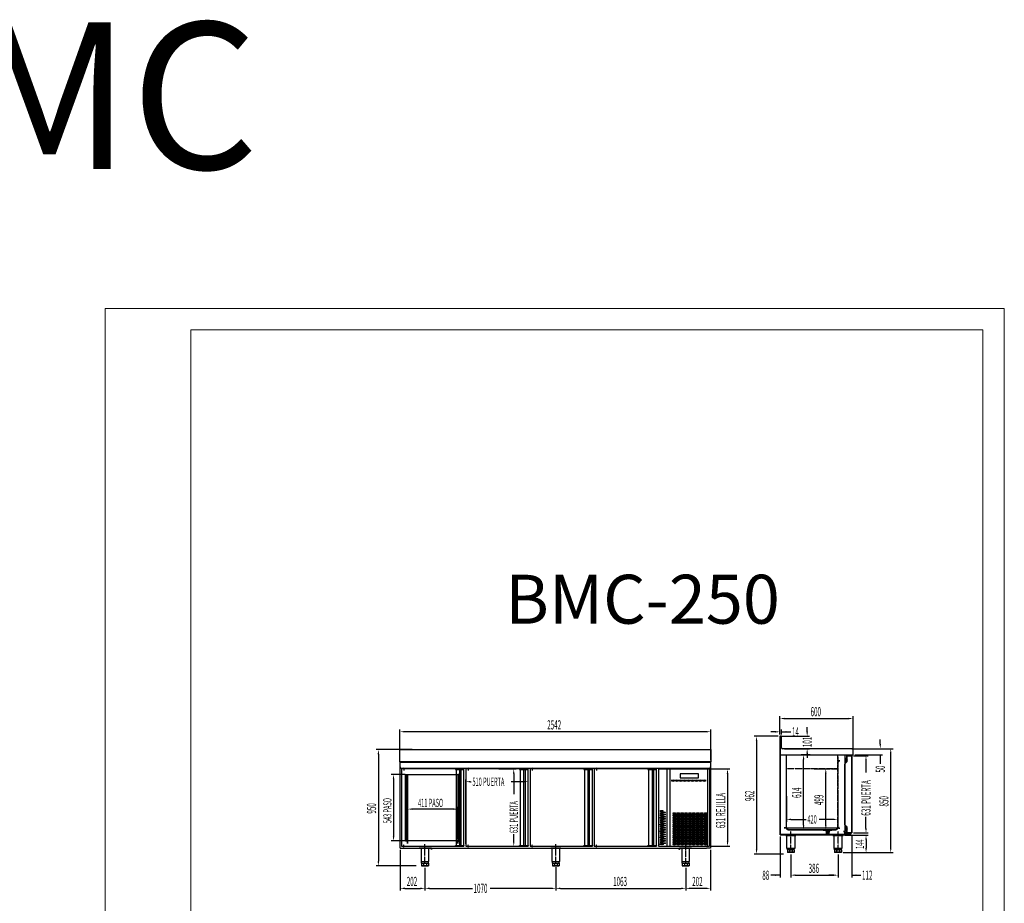
# Model space of a CAD drawing. Units: millimetres. Extents: x 12111 to 45727, y 19313 to 33935.
# Drawn here: x 28919 to 36973, y 26711 to 33935 of the extents above; entities that cross this region are included whole.
import ezdxf
from ezdxf.enums import TextEntityAlignment as Align

# ---------------------------------------------------------------- set-up
doc = ezdxf.new("R2010")
doc.units = ezdxf.units.MM
for name, pattern in [('DASHDOT', [1, 0.5, -0.25, 0, -0.25]), ('TRAZO_Y_PUNTO', [1, 0.5, -0.25, 0, -0.25]), ('TRAZOS', [0.75, 0.5, -0.25]), ('TRAZOS_MD', [1, 0.5, -0.5])]:
    doc.linetypes.add(name, pattern=pattern)
for name, color, linetype in [('2', 240, 'Continuous'), ('7', 7, 'Continuous'), ('ACOTA', 50, 'Continuous'), ('EJES', 11, 'TRAZO_Y_PUNTO'), ('PLEGADO', 3, 'Continuous')]:
    doc.layers.add(name, color=color, linetype=linetype)
for name, color, linetype, lineweight in [('DATOS', 254, 'Continuous', 0), ('FORMATO', 180, 'Continuous', 0), ('LIMITS', 1, 'Continuous', 0)]:
    doc.layers.add(name, color=color, linetype=linetype, lineweight=lineweight)
doc.styles.add('ACO', font='simplex.shx', dxfattribs={"width": 0.5})
doc.styles.add('E1', font='isocp.shx')

# ---------------------------------------------------------------- blocks, each defined once
blk = doc.blocks.new('A$C1A27023E')
for p, q in [((-91, -41), (-242, -41)), ((-242, -41), (-242, -72)), ((-242, -72), (-91, -72)), ((-91, -72), (-91, -41)), ((0, -2), (0, -2)), ((0, -631), (0, -631))]:
    blk.add_line(p, q)
at = {"extrusion": (0, 0, -1)}
for centre, major_axis in [((-299.1, -95.5), (-14.5, 0)), ((-267.1, -95.5), (-14.5, 0)), ((-235.1, -95.5), (-14.5, 0)), ((-203.1, -95.5), (-14.5, 0)), ((-171.1, -95.5), (-14.5, 0)), ((-139.1, -95.5), (-14.5, 0)), ((-107.1, -95.5), (-14.5, 0)), ((-75.1, -95.5), (-14.5, 0)), ((-43.1, -95.5), (-14.5, 0)), ((-391.5, -345.5), (14.5, 0)), ((-391.5, -363.5), (14.5, 0)), ((-391.5, -381.5), (14.5, 0)), ((-391.5, -399.5), (14.5, 0)), ((-288.5, -363.5), (-14.5, 0)), ((-288.5, -381.5), (-14.5, 0)), ((-288.5, -399.5), (-14.5, 0)), ((-256.5, -363.5), (-14.5, 0)), ((-256.5, -381.5), (-14.5, 0)), ((-256.5, -399.5), (-14.5, 0)), ((-224.5, -363.5), (-14.5, 0)), ((-224.5, -381.5), (-14.5, 0)), ((-224.5, -399.5), (-14.5, 0)), ((-192.5, -363.5), (-14.5, 0)), ((-192.5, -381.5), (-14.5, 0)), ((-192.5, -399.5), (-14.5, 0)), ((-160.5, -363.5), (-14.5, 0)), ((-160.5, -381.5), (-14.5, 0)), ((-160.5, -399.5), (-14.5, 0)), ((-128.5, -363.5), (-14.5, 0)), ((-128.5, -381.5), (-14.5, 0)), ((-128.5, -399.5), (-14.5, 0)), ((-96.5, -363.5), (-14.5, 0)), ((-96.5, -381.5), (-14.5, 0)), ((-96.5, -399.5), (-14.5, 0)), ((-64.5, -363.5), (-14.5, 0)), ((-64.5, -381.5), (-14.5, 0)), ((-64.5, -399.5), (-14.5, 0)), ((-32.5, -363.5), (-14.5, 0)), ((-32.5, -381.5), (-14.5, 0)), ((-32.5, -399.5), (-14.5, 0)), ((-391.5, -417.5), (14.5, 0)), ((-391.5, -435.5), (14.5, 0)), ((-391.5, -453.5), (14.5, 0)), ((-391.5, -471.5), (14.5, 0)), ((-288.5, -417.5), (-14.5, 0)), ((-288.5, -435.5), (-14.5, 0)), ((-288.5, -453.5), (-14.5, 0)), ((-288.5, -471.5), (-14.5, 0)), ((-256.5, -417.5), (-14.5, 0)), ((-256.5, -435.5), (-14.5, 0)), ((-256.5, -453.5), (-14.5, 0)), ((-256.5, -471.5), (-14.5, 0)), ((-224.5, -417.5), (-14.5, 0)), ((-224.5, -435.5), (-14.5, 0)), ((-224.5, -453.5), (-14.5, 0)), ((-224.5, -471.5), (-14.5, 0)), ((-192.5, -417.5), (-14.5, 0)), ((-192.5, -435.5), (-14.5, 0)), ((-192.5, -453.5), (-14.5, 0)), ((-192.5, -471.5), (-14.5, 0)), ((-160.5, -417.5), (-14.5, 0)), ((-160.5, -435.5), (-14.5, 0)), ((-160.5, -453.5), (-14.5, 0)), ((-160.5, -471.5), (-14.5, 0)), ((-128.5, -417.5), (-14.5, 0)), ((-128.5, -435.5), (-14.5, 0)), ((-128.5, -453.5), (-14.5, 0)), ((-128.5, -471.5), (-14.5, 0)), ((-96.5, -417.5), (-14.5, 0)), ((-96.5, -435.5), (-14.5, 0)), ((-96.5, -453.5), (-14.5, 0)), ((-96.5, -471.5), (-14.5, 0)), ((-64.5, -417.5), (-14.5, 0)), ((-64.5, -435.5), (-14.5, 0)), ((-64.5, -453.5), (-14.5, 0)), ((-64.5, -471.5), (-14.5, 0)), ((-32.5, -417.5), (-14.5, 0)), ((-32.5, -435.5), (-14.5, 0)), ((-32.5, -453.5), (-14.5, 0)), ((-32.5, -471.5), (-14.5, 0)), ((-391.5, -489.5), (14.5, 0)), ((-391.5, -507.5), (14.5, 0)), ((-391.5, -525.5), (14.5, 0)), ((-391.5, -543.5), (14.5, 0)), ((-391.5, -561.5), (14.5, 0)), ((-288.5, -489.5), (-14.5, 0)), ((-288.5, -507.5), (-14.5, 0)), ((-288.5, -525.5), (-14.5, 0)), ((-288.5, -543.5), (-14.5, 0)), ((-288.5, -561.5), (-14.5, 0)), ((-256.5, -489.5), (-14.5, 0)), ((-256.5, -507.5), (-14.5, 0)), ((-256.5, -525.5), (-14.5, 0)), ((-256.5, -543.5), (-14.5, 0)), ((-256.5, -561.5), (-14.5, 0)), ((-224.5, -489.5), (-14.5, 0)), ((-224.5, -507.5), (-14.5, 0)), ((-224.5, -525.5), (-14.5, 0)), ((-224.5, -543.5), (-14.5, 0)), ((-224.5, -561.5), (-14.5, 0)), ((-192.5, -489.5), (-14.5, 0)), ((-192.5, -507.5), (-14.5, 0)), ((-192.5, -525.5), (-14.5, 0)), ((-192.5, -543.5), (-14.5, 0)), ((-192.5, -561.5), (-14.5, 0)), ((-160.5, -489.5), (-14.5, 0)), ((-160.5, -507.5), (-14.5, 0)), ((-160.5, -525.5), (-14.5, 0)), ((-160.5, -543.5), (-14.5, 0)), ((-160.5, -561.5), (-14.5, 0)), ((-128.5, -489.5), (-14.5, 0)), ((-128.5, -507.5), (-14.5, 0)), ((-128.5, -525.5), (-14.5, 0)), ((-128.5, -543.5), (-14.5, 0)), ((-128.5, -561.5), (-14.5, 0)), ((-96.5, -489.5), (-14.5, 0)), ((-96.5, -507.5), (-14.5, 0)), ((-96.5, -525.5), (-14.5, 0)), ((-96.5, -543.5), (-14.5, 0)), ((-96.5, -561.5), (-14.5, 0)), ((-64.5, -489.5), (-14.5, 0)), ((-64.5, -507.5), (-14.5, 0)), ((-64.5, -525.5), (-14.5, 0)), ((-64.5, -543.5), (-14.5, 0)), ((-64.5, -561.5), (-14.5, 0)), ((-32.5, -489.5), (-14.5, 0)), ((-32.5, -507.5), (-14.5, 0)), ((-32.5, -525.5), (-14.5, 0)), ((-32.5, -543.5), (-14.5, 0)), ((-32.5, -561.5), (-14.5, 0)), ((-391.5, -579.5), (14.5, 0)), ((-391.5, -597.5), (14.5, 0)), ((-288.5, -579.5), (-14.5, 0)), ((-288.5, -597.5), (-14.5, 0)), ((-288.5, -615.5), (-14.5, 0)), ((-256.5, -579.5), (-14.5, 0)), ((-256.5, -597.5), (-14.5, 0)), ((-256.5, -615.5), (-14.5, 0)), ((-224.5, -579.5), (-14.5, 0)), ((-224.5, -597.5), (-14.5, 0)), ((-224.5, -615.5), (-14.5, 0)), ((-192.5, -579.5), (-14.5, 0)), ((-192.5, -597.5), (-14.5, 0)), ((-192.5, -615.5), (-14.5, 0)), ((-160.5, -579.5), (-14.5, 0)), ((-160.5, -597.5), (-14.5, 0)), ((-160.5, -615.5), (-14.5, 0)), ((-128.5, -579.5), (-14.5, 0)), ((-128.5, -597.5), (-14.5, 0)), ((-128.5, -615.5), (-14.5, 0)), ((-96.5, -579.5), (-14.5, 0)), ((-96.5, -597.5), (-14.5, 0)), ((-96.5, -615.5), (-14.5, 0)), ((-64.5, -579.5), (-14.5, 0)), ((-64.5, -597.5), (-14.5, 0)), ((-64.5, -615.5), (-14.5, 0)), ((-32.5, -579.5), (-14.5, 0)), ((-32.5, -597.5), (-14.5, 0)), ((-32.5, -615.5), (-14.5, 0))]:
    blk.add_ellipse(centre, major_axis=major_axis, ratio=0.241379, dxfattribs=at)
for centre, major_axis in [((-391.5, -399.5), (14.5, 0)), ((-375.5, -354.5), (14.5, 0)), ((-375.5, -372.5), (14.5, 0)), ((-375.5, -390.5), (14.5, 0)), ((-272.5, -372.5), (-14.5, 0)), ((-272.5, -390.5), (-14.5, 0)), ((-240.5, -372.5), (-14.5, 0)), ((-240.5, -390.5), (-14.5, 0)), ((-208.5, -372.5), (-14.5, 0)), ((-208.5, -390.5), (-14.5, 0)), ((-176.5, -372.5), (-14.5, 0)), ((-176.5, -390.5), (-14.5, 0)), ((-144.5, -372.5), (-14.5, 0)), ((-144.5, -390.5), (-14.5, 0)), ((-112.5, -372.5), (-14.5, 0)), ((-112.5, -390.5), (-14.5, 0)), ((-80.5, -372.5), (-14.5, 0)), ((-80.5, -390.5), (-14.5, 0)), ((-48.5, -372.5), (-14.5, 0)), ((-48.5, -390.5), (-14.5, 0)), ((-391.5, -453.5), (14.5, 0)), ((-375.5, -408.5), (14.5, 0)), ((-375.5, -426.5), (14.5, 0)), ((-375.5, -444.5), (14.5, 0)), ((-375.5, -462.5), (14.5, 0)), ((-375.5, -480.5), (14.5, 0)), ((-272.5, -408.5), (-14.5, 0)), ((-272.5, -426.5), (-14.5, 0)), ((-272.5, -444.5), (-14.5, 0)), ((-272.5, -462.5), (-14.5, 0)), ((-272.5, -480.5), (-14.5, 0)), ((-240.5, -408.5), (-14.5, 0)), ((-240.5, -426.5), (-14.5, 0)), ((-240.5, -444.5), (-14.5, 0)), ((-240.5, -462.5), (-14.5, 0)), ((-240.5, -480.5), (-14.5, 0)), ((-208.5, -408.5), (-14.5, 0)), ((-208.5, -426.5), (-14.5, 0)), ((-208.5, -444.5), (-14.5, 0)), ((-208.5, -462.5), (-14.5, 0)), ((-208.5, -480.5), (-14.5, 0)), ((-176.5, -408.5), (-14.5, 0)), ((-176.5, -426.5), (-14.5, 0)), ((-176.5, -444.5), (-14.5, 0)), ((-176.5, -462.5), (-14.5, 0)), ((-176.5, -480.5), (-14.5, 0)), ((-144.5, -408.5), (-14.5, 0)), ((-144.5, -426.5), (-14.5, 0)), ((-144.5, -444.5), (-14.5, 0)), ((-144.5, -462.5), (-14.5, 0)), ((-144.5, -480.5), (-14.5, 0)), ((-112.5, -408.5), (-14.5, 0)), ((-112.5, -426.5), (-14.5, 0)), ((-112.5, -444.5), (-14.5, 0)), ((-112.5, -462.5), (-14.5, 0)), ((-112.5, -480.5), (-14.5, 0)), ((-80.5, -408.5), (-14.5, 0)), ((-80.5, -426.5), (-14.5, 0)), ((-80.5, -444.5), (-14.5, 0)), ((-80.5, -462.5), (-14.5, 0)), ((-80.5, -480.5), (-14.5, 0)), ((-48.5, -408.5), (-14.5, 0)), ((-48.5, -426.5), (-14.5, 0)), ((-48.5, -444.5), (-14.5, 0)), ((-48.5, -462.5), (-14.5, 0)), ((-48.5, -480.5), (-14.5, 0)), ((-391.5, -507.5), (14.5, 0)), ((-391.5, -561.5), (14.5, 0)), ((-391.5, -561.5), (14.5, 0)), ((-375.5, -498.5), (14.5, 0)), ((-375.5, -516.5), (14.5, 0)), ((-375.5, -534.5), (14.5, 0)), ((-375.5, -552.5), (14.5, 0)), ((-272.5, -498.5), (-14.5, 0)), ((-272.5, -516.5), (-14.5, 0)), ((-272.5, -534.5), (-14.5, 0)), ((-272.5, -552.5), (-14.5, 0)), ((-240.5, -498.5), (-14.5, 0)), ((-240.5, -516.5), (-14.5, 0)), ((-240.5, -534.5), (-14.5, 0)), ((-240.5, -552.5), (-14.5, 0)), ((-208.5, -498.5), (-14.5, 0)), ((-208.5, -516.5), (-14.5, 0)), ((-208.5, -534.5), (-14.5, 0)), ((-208.5, -552.5), (-14.5, 0)), ((-176.5, -498.5), (-14.5, 0)), ((-176.5, -516.5), (-14.5, 0)), ((-176.5, -534.5), (-14.5, 0)), ((-176.5, -552.5), (-14.5, 0)), ((-144.5, -498.5), (-14.5, 0)), ((-144.5, -516.5), (-14.5, 0)), ((-144.5, -534.5), (-14.5, 0)), ((-144.5, -552.5), (-14.5, 0)), ((-112.5, -498.5), (-14.5, 0)), ((-112.5, -516.5), (-14.5, 0)), ((-112.5, -534.5), (-14.5, 0)), ((-112.5, -552.5), (-14.5, 0)), ((-80.5, -498.5), (-14.5, 0)), ((-80.5, -516.5), (-14.5, 0)), ((-80.5, -534.5), (-14.5, 0)), ((-80.5, -552.5), (-14.5, 0)), ((-48.5, -498.5), (-14.5, 0)), ((-48.5, -516.5), (-14.5, 0)), ((-48.5, -534.5), (-14.5, 0)), ((-48.5, -552.5), (-14.5, 0)), ((-391.5, -615.5), (14.5, 0)), ((-375.5, -570.5), (14.5, 0)), ((-375.5, -588.5), (14.5, 0)), ((-375.5, -606.5), (14.5, 0)), ((-272.5, -570.5), (-14.5, 0)), ((-272.5, -588.5), (-14.5, 0)), ((-272.5, -606.5), (-14.5, 0)), ((-240.5, -570.5), (-14.5, 0)), ((-240.5, -588.5), (-14.5, 0)), ((-240.5, -606.5), (-14.5, 0)), ((-208.5, -570.5), (-14.5, 0)), ((-208.5, -588.5), (-14.5, 0)), ((-208.5, -606.5), (-14.5, 0)), ((-176.5, -570.5), (-14.5, 0)), ((-176.5, -588.5), (-14.5, 0)), ((-176.5, -606.5), (-14.5, 0)), ((-144.5, -570.5), (-14.5, 0)), ((-144.5, -588.5), (-14.5, 0)), ((-144.5, -606.5), (-14.5, 0)), ((-112.5, -570.5), (-14.5, 0)), ((-112.5, -588.5), (-14.5, 0)), ((-112.5, -606.5), (-14.5, 0)), ((-80.5, -570.5), (-14.5, 0)), ((-80.5, -588.5), (-14.5, 0)), ((-80.5, -606.5), (-14.5, 0)), ((-48.5, -570.5), (-14.5, 0)), ((-48.5, -588.5), (-14.5, 0)), ((-48.5, -606.5), (-14.5, 0))]:
    blk.add_ellipse(centre, major_axis=major_axis, ratio=0.241379)
at = {"layer": 'PLEGADO'}
for p, q in [((-418, 0), (-418, -631)), ((-418, 0), (-39.5, 0)), ((-349.5, 0), (-349.5, -631)), ((-324.5, 0), (-324.5, -631)), ((-39.5, 0), (0, 0)), ((-17, 0), (-17, -631)), ((0, 0), (0, -631)), ((-418, -631), (0, -631))]:
    blk.add_line(p, q, dxfattribs=at)

msp = doc.modelspace()

# ---------------------------------------------------------------- hatches: boundary and pattern name
at = {"layer": '7', "linetype": 'Continuous'}
h = msp.add_hatch(color=256, dxfattribs=at)
h.paths.add_polyline_path([(35537.4, 27301.6), (35537.4, 27302.9), (35542.4, 27302.9), (35542.4, 27301.6)])
h.paths.add_polyline_path([(35517.4, 27302.9), (35517.4, 27301.6), (35512.4, 27301.6), (35512.4, 27302.9)])

# ---------------------------------------------------------------- linework, layer by layer
for p, q in [((35151.4, 28076.4), (35137.4, 28076.4)), ((35137.4, 28076.4), (35137.4, 28009.4)), ((35150.4, 28075.4), (35138.4, 28075.4)), ((35138.4, 28075.4), (35138.4, 27926.4)), ((35150.4, 27982.4), (35150.4, 28075.4)), ((35151.4, 27982.4), (35151.4, 28076.4)), ((32029, 27867.4), (32029, 27967.4)), ((32029, 27967.4), (34571, 27967.4)), ((34571, 27967.4), (34571, 27867.4)), ((35137.4, 28009.4), (35137.4, 27925.4)), ((35138.4, 27961.4), (35138.4, 27271.4)), ((35728.4, 27975.4), (35158.4, 27975.4)), ((35728.4, 27974.4), (35158.4, 27974.4)), ((35735.4, 27926.4), (35735.4, 27967.4)), ((35736.4, 27925.4), (35736.4, 27967.4)), ((34571, 27867.4), (32029, 27867.4)), ((32029, 27867.4), (32029, 27817.4)), ((34571, 27817.4), (34571, 27867.4)), ((35137.4, 27925.4), (35720.4, 27925.4)), ((35670.4, 27271.4), (35670.4, 27925.4)), ((35671.3, 27895.8), (35671.3, 27884.4)), ((35675.9, 27895.8), (35671.3, 27895.8)), ((35671.3, 27884.4), (35671.9, 27884.4)), ((35671.9, 27884.4), (35671.5, 27880.5)), ((35671.7, 27895.2), (35671.7, 27885)), ((35675.3, 27895.2), (35671.7, 27895.2)), ((35671.7, 27885), (35675.3, 27885)), ((35672.4, 27884.4), (35672, 27880.5)), ((35672.4, 27884.4), (35675.9, 27884.4)), ((35675.3, 27895.2), (35675.3, 27885)), ((35675.9, 27895.8), (35675.9, 27892.5)), ((35676.3, 27891.9), (35675.9, 27891.9)), ((35675.9, 27891.9), (35675.9, 27884.4)), ((35677.3, 27892.9), (35677.3, 27893.2)), ((35681.2, 27882.1), (35678.3, 27878)), ((35681.5, 27881.7), (35678.7, 27877.7)), ((35681.3, 27893.2), (35681.3, 27892.9)), ((35682.7, 27882.4), (35681.8, 27882.4)), ((35682.7, 27881.9), (35681.9, 27881.9)), ((35682.7, 27891.9), (35682.3, 27891.9)), ((35682.7, 27892.5), (35682.7, 27896.4)), ((35683.3, 27896.4), (35682.7, 27896.4)), ((35682.7, 27882.4), (35682.7, 27891.9)), ((35682.7, 27871.4), (35682.7, 27881.9)), ((35683.3, 27886.3), (35683.3, 27896.4)), ((35683.3, 27886.3), (35686.3, 27886.3)), ((35683.3, 27885.5), (35687.1, 27885.5)), ((35683.3, 27883.5), (35683.3, 27885.5)), ((35683.3, 27883.5), (35687.1, 27883.5)), ((35683.3, 27871.4), (35683.3, 27882.8)), ((35683.3, 27882.8), (35686.3, 27882.8)), ((35685.2, 27879.8), (35684.7, 27879.8)), ((35684.7, 27879.8), (35684.7, 27867)), ((35724.8, 27917.4), (35684.8, 27917.4)), ((35684.8, 27917.4), (35684.8, 27891.3)), ((35684.8, 27891.3), (35685.4, 27891.3)), ((35685.2, 27866.8), (35685.2, 27879.8)), ((35685.4, 27916.8), (35724.2, 27916.8)), ((35685.4, 27891.3), (35685.4, 27916.8)), ((35685.6, 27868.4), (35685.6, 27869)), ((35686.3, 27887.3), (35686.3, 27886.3)), ((35686.3, 27887.3), (35688.8, 27884.5)), ((35686.3, 27881.8), (35688.8, 27884.5)), ((35686.3, 27882.8), (35686.3, 27881.8)), ((35687.1, 27885.5), (35688, 27884.5)), ((35687.1, 27883.5), (35688, 27884.5)), ((35720.4, 27925.4), (35720.4, 27926.4)), ((35720.4, 27926.4), (35735.4, 27926.4)), ((35720.4, 27925.4), (35736.4, 27925.4)), ((35724.2, 27916.8), (35724.2, 27287)), ((35724.8, 27286.4), (35724.8, 27917.4)), ((32029, 27817.4), (32032, 27817.4)), ((32029, 27817.4), (34571, 27817.4)), ((32030, 27818.4), (32030, 27866.4)), ((32030, 27866.4), (34570, 27866.4)), ((32031, 27818.4), (32030, 27818.4)), ((32032, 27825.9), (32031, 27825.9)), ((32031, 27825.9), (32031, 27818.4)), ((32032, 27817.4), (32032, 27825.9)), ((32032, 27163.4), (32032, 27817.4)), ((32043, 27809.4), (32043, 27178.4)), ((32553, 27809.4), (32043, 27809.4)), ((32043, 27809.4), (32043, 27178.4)), ((32553, 27809.4), (32043, 27809.4)), ((32553, 27809.4), (32483, 27809.4)), ((32483, 27809.4), (32483, 27804.4)), ((32553, 27809.4), (32483, 27809.4)), ((32483, 27809.4), (32483, 27804.4)), ((32483, 27804.4), (32553, 27804.4)), ((32483, 27804.4), (32553, 27804.4)), ((32488.5, 27809.4), (32488.5, 27178.4)), ((32488.5, 27809.4), (32488.5, 27178.4)), ((32516, 27809.4), (32516, 27178.4)), ((32516, 27809.4), (32516, 27178.4)), ((32528, 27809.4), (32528, 27178.4)), ((32528, 27809.4), (32528, 27178.4)), ((32553, 27178.4), (32553, 27809.4)), ((32553, 27804.4), (32553, 27809.4)), ((32553, 27178.4), (32553, 27809.4)), ((32553, 27804.4), (32553, 27809.4)), ((32568, 27809.4), (32568, 27178.4)), ((33078, 27809.4), (32568, 27809.4)), ((32568, 27809.4), (32568, 27178.4)), ((33078, 27809.4), (32568, 27809.4)), ((33078, 27809.4), (33008, 27809.4)), ((33008, 27809.4), (33008, 27804.4)), ((33078, 27809.4), (33008, 27809.4)), ((33008, 27809.4), (33008, 27804.4)), ((33008, 27804.4), (33078, 27804.4)), ((33008, 27804.4), (33078, 27804.4)), ((33013.5, 27809.4), (33013.5, 27178.4)), ((33013.5, 27809.4), (33013.5, 27178.4)), ((33041, 27809.4), (33041, 27178.4)), ((33041, 27809.4), (33041, 27178.4)), ((33053, 27809.4), (33053, 27178.4)), ((33053, 27809.4), (33053, 27178.4)), ((33078, 27178.4), (33078, 27809.4)), ((33078, 27804.4), (33078, 27809.4)), ((33078, 27178.4), (33078, 27809.4)), ((33078, 27804.4), (33078, 27809.4)), ((33093, 27809.4), (33093, 27178.4)), ((33603, 27809.4), (33093, 27809.4)), ((33603, 27809.4), (33533, 27809.4)), ((33533, 27809.4), (33533, 27804.4)), ((33533, 27804.4), (33603, 27804.4)), ((33538.5, 27809.4), (33538.5, 27178.4)), ((33566, 27809.4), (33566, 27178.4)), ((33578, 27809.4), (33578, 27178.4)), ((33603, 27178.4), (33603, 27809.4)), ((33603, 27804.4), (33603, 27809.4)), ((33618, 27809.4), (33618, 27178.4)), ((34128, 27809.4), (33618, 27809.4)), ((34128, 27809.4), (34058, 27809.4)), ((34058, 27809.4), (34058, 27804.4)), ((34058, 27804.4), (34128, 27804.4)), ((34063.5, 27809.4), (34063.5, 27178.4)), ((34091, 27809.4), (34091, 27178.4)), ((34103, 27809.4), (34103, 27178.4)), ((34128, 27178.4), (34128, 27809.4)), ((34128, 27804.4), (34128, 27809.4)), ((34568, 27825.9), (34568, 27817.4)), ((34569, 27825.9), (34568, 27825.9)), ((34568, 27817.4), (34571, 27817.4)), ((34569, 27818.4), (34569, 27825.9)), ((34570, 27818.4), (34569, 27818.4)), ((34569, 27817.4), (34569, 27163.4)), ((34570, 27866.4), (34570, 27818.4)), ((35667.7, 27849.6), (35667.7, 27353.9)), ((35668.2, 27353.9), (35668.2, 27849.6)), ((35684.7, 27867), (35672.2, 27858.2)), ((35672.5, 27857.8), (35685.2, 27866.8)), ((32075, 27763.4), (32092, 27763.4)), ((32075, 27218.4), (32075, 27763.4)), ((32092, 27763.4), (32092, 27199.4)), ((32520, 27763.4), (32503, 27763.4)), ((32503, 27763.4), (32503, 27199.4)), ((32520, 27218.4), (32520, 27763.4)), ((35671.3, 27308), (35671.3, 27319.4)), ((35671.3, 27319.4), (35671.9, 27319.4)), ((35675.9, 27308), (35671.3, 27308)), ((35671.9, 27319.4), (35671.5, 27323.2)), ((35671.7, 27308.6), (35671.7, 27318.8)), ((35671.7, 27318.8), (35675.3, 27318.8)), ((35675.3, 27308.6), (35671.7, 27308.6)), ((35672.4, 27319.4), (35672, 27323.3)), ((35672.2, 27345.4), (35684.7, 27336.5)), ((35672.4, 27319.4), (35675.9, 27319.4)), ((35685.2, 27336.8), (35672.5, 27345.8)), ((35675.3, 27308.6), (35675.3, 27318.8)), ((35675.9, 27311.9), (35675.9, 27319.4)), ((35676.3, 27311.9), (35675.9, 27311.9)), ((35675.9, 27308), (35675.9, 27311.2)), ((35677.3, 27310.9), (35677.3, 27310.6)), ((35681.2, 27321.7), (35678.3, 27325.7)), ((35681.5, 27322.1), (35678.7, 27326)), ((35681.3, 27310.6), (35681.3, 27310.9)), ((35682.7, 27321.4), (35681.8, 27321.4)), ((35682.7, 27321.9), (35681.9, 27321.9)), ((35682.7, 27311.9), (35682.3, 27311.9)), ((35682.7, 27332.4), (35682.7, 27321.9)), ((35682.7, 27321.4), (35682.7, 27311.9)), ((35682.7, 27311.2), (35682.7, 27307.4)), ((35683.3, 27307.4), (35682.7, 27307.4)), ((35683.3, 27332.4), (35683.3, 27321)), ((35683.3, 27321), (35686.3, 27321)), ((35683.3, 27320.2), (35687.1, 27320.2)), ((35683.3, 27320.2), (35683.3, 27318.2)), ((35683.3, 27318.2), (35687.1, 27318.2)), ((35683.3, 27317.5), (35683.3, 27307.4)), ((35683.3, 27317.5), (35686.3, 27317.5)), ((35684.7, 27336.5), (35684.7, 27323.8)), ((35684.7, 27323.8), (35685.2, 27323.8)), ((35685.4, 27312.5), (35684.8, 27312.5)), ((35684.8, 27312.5), (35684.8, 27286.4)), ((35685.2, 27323.8), (35685.2, 27336.8)), ((35685.4, 27287), (35685.4, 27312.5)), ((35685.6, 27335.4), (35685.6, 27334.8)), ((35686.3, 27322), (35688.8, 27319.2)), ((35686.3, 27321), (35686.3, 27322)), ((35686.3, 27316.5), (35688.8, 27319.2)), ((35686.3, 27316.5), (35686.3, 27317.5)), ((35687.1, 27320.2), (35688, 27319.2)), ((35687.1, 27318.2), (35688, 27319.2)), ((35138.4, 27271.4), (35670.4, 27271.4)), ((35185.4, 27269.4), (35267.4, 27269.4)), ((35185.4, 27266.9), (35185.4, 27269.4)), ((35185.4, 27266.9), (35267.4, 27266.9)), ((35191.4, 27266.9), (35191.4, 27269.4)), ((35194.7, 27160.4), (35194.7, 27266.9)), ((35196.4, 27266.9), (35196.4, 27269.4)), ((35256.4, 27266.9), (35256.4, 27269.4)), ((35258.2, 27266.9), (35258.2, 27160.4)), ((35261.4, 27266.9), (35261.4, 27269.4)), ((35267.4, 27266.9), (35267.4, 27269.4)), ((35571.4, 27269.4), (35653.4, 27269.4)), ((35571.4, 27266.9), (35571.4, 27269.4)), ((35571.4, 27266.9), (35653.4, 27266.9)), ((35577.4, 27266.9), (35577.4, 27269.4)), ((35580.7, 27160.4), (35580.7, 27266.9)), ((35582.4, 27266.9), (35582.4, 27269.4)), ((35624.4, 27271.4), (35624.4, 27272.4)), ((35624.4, 27272.4), (35669.4, 27272.4)), ((35670.4, 27271.4), (35624.4, 27271.4)), ((35642.4, 27266.9), (35642.4, 27269.4)), ((35644.2, 27266.9), (35644.2, 27160.4)), ((35647.4, 27266.9), (35647.4, 27269.4)), ((35653.4, 27266.9), (35653.4, 27269.4)), ((35658.4, 27298.4), (35670.4, 27298.4)), ((35658.4, 27297.4), (35658.4, 27298.4)), ((35669.4, 27297.4), (35658.4, 27297.4)), ((35669.4, 27272.4), (35669.4, 27297.4)), ((35670.4, 27298.4), (35670.4, 27271.4)), ((35676.4, 27290.4), (35670.4, 27290.4)), ((35670.4, 27290.4), (35670.4, 27273.4)), ((35670.4, 27286.9), (35673.4, 27286.9)), ((35670.4, 27281.9), (35673.4, 27281.9)), ((35670.4, 27273.4), (35718.4, 27273.4)), ((35673.4, 27286.9), (35676.4, 27289.4)), ((35673.4, 27281.9), (35676.4, 27279.4)), ((35676.4, 27278.4), (35676.4, 27290.4)), ((35718.4, 27278.4), (35676.4, 27278.4)), ((35684.8, 27286.4), (35724.8, 27286.4)), ((35724.2, 27287), (35685.4, 27287)), ((35700.4, 27278.4), (35700.4, 27282.4)), ((35700.4, 27282.4), (35706.4, 27282.4)), ((35706.4, 27278.4), (35700.4, 27278.4)), ((35706.4, 27282.4), (35706.4, 27278.4)), ((35718.4, 27273.4), (35718.4, 27278.4)), ((32032, 27163.4), (34103, 27163.4)), ((32043, 27178.4), (32553, 27178.4)), ((32043, 27178.4), (32553, 27178.4)), ((32091, 27218.4), (32075, 27218.4)), ((32091, 27199.4), (32091, 27218.4)), ((32092, 27199.4), (32091, 27199.4)), ((32288, 27163.4), (32186, 27163.4)), ((32186, 27163.4), (32186, 27161.4)), ((32186, 27161.4), (32286, 27161.4)), ((32275, 27161.4), (32193, 27161.4)), ((32193, 27158.9), (32193, 27161.4)), ((32275, 27158.9), (32193, 27158.9)), ((32199, 27158.9), (32199, 27161.4)), ((32202.2, 27158.9), (32202.2, 27052.4)), ((32204, 27158.9), (32204, 27161.4)), ((32264, 27158.9), (32264, 27161.4)), ((32265.7, 27052.4), (32265.7, 27158.9)), ((32269, 27158.9), (32269, 27161.4)), ((32275, 27158.9), (32275, 27161.4)), ((32286, 27161.4), (32286, 27151.4)), ((32286, 27151.4), (32288, 27151.4)), ((32288, 27151.4), (32288, 27163.4)), ((32483, 27178.4), (32483, 27183.4)), ((32483, 27183.4), (32553, 27183.4)), ((32483, 27178.4), (32483, 27183.4)), ((32483, 27183.4), (32553, 27183.4)), ((32553, 27178.4), (32483, 27178.4)), ((32553, 27178.4), (32483, 27178.4)), ((32503, 27199.4), (32504, 27199.4)), ((32504, 27199.4), (32504, 27218.4)), ((32504, 27218.4), (32520, 27218.4)), ((32553, 27183.4), (32553, 27178.4)), ((32553, 27183.4), (32553, 27178.4)), ((32568, 27178.4), (33078, 27178.4)), ((32568, 27178.4), (33078, 27178.4)), ((33008, 27178.4), (33008, 27183.4)), ((33008, 27183.4), (33078, 27183.4)), ((33008, 27178.4), (33008, 27183.4)), ((33008, 27183.4), (33078, 27183.4)), ((33078, 27178.4), (33008, 27178.4)), ((33078, 27178.4), (33008, 27178.4)), ((33078, 27183.4), (33078, 27178.4)), ((33078, 27183.4), (33078, 27178.4)), ((33093, 27178.4), (33603, 27178.4)), ((33345, 27161.4), (33263, 27161.4)), ((33263, 27158.9), (33263, 27161.4)), ((33345, 27158.9), (33263, 27158.9)), ((33269, 27158.9), (33269, 27161.4)), ((33272.2, 27158.9), (33272.2, 27052.4)), ((33274, 27158.9), (33274, 27161.4)), ((33334, 27158.9), (33334, 27161.4)), ((33335.7, 27052.4), (33335.7, 27158.9)), ((33339, 27158.9), (33339, 27161.4)), ((33345, 27158.9), (33345, 27161.4)), ((33533, 27178.4), (33533, 27183.4)), ((33533, 27183.4), (33603, 27183.4)), ((33603, 27178.4), (33533, 27178.4)), ((33603, 27183.4), (33603, 27178.4)), ((33618, 27178.4), (34128, 27178.4)), ((34058, 27178.4), (34058, 27183.4)), ((34058, 27183.4), (34128, 27183.4)), ((34128, 27178.4), (34058, 27178.4)), ((34103, 27163.4), (34538, 27163.4)), ((34128, 27183.4), (34128, 27178.4)), ((34313, 27151.4), (34313, 27163.4)), ((34313, 27163.4), (34415, 27163.4)), ((34315, 27151.4), (34313, 27151.4)), ((34415, 27161.4), (34315, 27161.4)), ((34315, 27161.4), (34315, 27151.4)), ((34408, 27161.5), (34326, 27161.5)), ((34326, 27159), (34326, 27161.5)), ((34408, 27159), (34326, 27159)), ((34332, 27159), (34332, 27161.5)), ((34335.2, 27159), (34335.2, 27052.5)), ((34337, 27159), (34337, 27161.5)), ((34397, 27159), (34397, 27161.5)), ((34398.7, 27052.5), (34398.7, 27159)), ((34402, 27159), (34402, 27161.5)), ((34408, 27159), (34408, 27161.5)), ((34415, 27163.4), (34415, 27161.4)), ((34569, 27163.4), (34538, 27163.4)), ((35258.2, 27160.4), (35194.7, 27160.4)), ((35198.4, 27148.4), (35198.4, 27160.4)), ((35254.4, 27148.4), (35198.4, 27148.4)), ((35198.4, 27148.4), (35198.4, 27125.4)), ((35214.8, 27148.4), (35214.8, 27125.4)), ((35238, 27148.4), (35238, 27125.4)), ((35254.4, 27148.4), (35254.4, 27160.4)), ((35254.4, 27148.4), (35254.4, 27125.4)), ((35644.2, 27160.4), (35580.7, 27160.4)), ((35584.4, 27148.4), (35584.4, 27160.4)), ((35640.4, 27148.4), (35584.4, 27148.4)), ((35584.4, 27148.4), (35584.4, 27125.4)), ((35600.8, 27148.4), (35600.8, 27125.4)), ((35624, 27148.4), (35624, 27125.4)), ((35640.4, 27148.4), (35640.4, 27160.4)), ((35640.4, 27148.4), (35640.4, 27125.4)), ((35254.4, 27128.4), (35198.4, 27128.4)), ((35254.4, 27125.4), (35198.4, 27125.4)), ((35640.4, 27128.4), (35584.4, 27128.4)), ((35640.4, 27125.4), (35584.4, 27125.4)), ((32202.2, 27052.4), (32265.7, 27052.4)), ((32206, 27040.4), (32206, 27052.4)), ((32206, 27040.4), (32262, 27040.4)), ((32206, 27040.4), (32206, 27017.4)), ((32206, 27020.4), (32262, 27020.4)), ((32206, 27017.4), (32262, 27017.4)), ((32222.4, 27040.4), (32222.4, 27017.4)), ((32245.6, 27040.4), (32245.6, 27017.4)), ((32262, 27040.4), (32262, 27052.4)), ((32262, 27040.4), (32262, 27017.4)), ((33272.2, 27052.4), (33335.7, 27052.4)), ((33276, 27040.4), (33276, 27052.4)), ((33276, 27040.4), (33332, 27040.4)), ((33276, 27040.4), (33276, 27017.4)), ((33276, 27020.4), (33332, 27020.4)), ((33276, 27017.4), (33332, 27017.4)), ((33292.4, 27040.4), (33292.4, 27017.4)), ((33315.6, 27040.4), (33315.6, 27017.4)), ((33332, 27040.4), (33332, 27052.4)), ((33332, 27040.4), (33332, 27017.4)), ((34335.2, 27052.5), (34398.7, 27052.5)), ((34339, 27040.5), (34339, 27052.5)), ((34339, 27040.5), (34395, 27040.5)), ((34339, 27040.5), (34339, 27017.5)), ((34339, 27020.5), (34395, 27020.5)), ((34339, 27017.5), (34395, 27017.5)), ((34355.4, 27040.5), (34355.4, 27017.5)), ((34378.6, 27040.5), (34378.6, 27017.5)), ((34395, 27040.5), (34395, 27052.5)), ((34395, 27040.5), (34395, 27017.5))]:
    msp.add_line(p, q)
at = {"color": 0}
for p, q in [((35138.4, 27271.4), (35138.4, 27925.4)), ((35139.4, 27925.4), (35139.4, 27272.4)), ((35169.4, 27271.4), (35138.4, 27271.4)), ((35139.4, 27272.4), (35169.4, 27272.4)), ((35663.4, 27274.4), (35143.4, 27274.4)), ((35143.4, 27274.4), (35143.4, 27272.4)), ((35143.4, 27272.4), (35663.4, 27272.4)), ((35169.4, 27272.4), (35169.4, 27271.4)), ((35663.4, 27272.4), (35663.4, 27274.4))]:
    msp.add_line(p, q, dxfattribs=at)
at = {"linetype": 'DASHDOT'}
for p, q in [((35189.4, 27925.4), (35189.4, 27329.4)), ((35189.9, 27328.9), (35189.9, 27925.4)), ((35609.9, 27872.9), (35609.9, 27925.4)), ((35620.9, 27872.9), (35609.9, 27872.9)), ((35609.9, 27872.9), (35609.9, 27328.9)), ((35621.9, 27872.9), (35609.9, 27872.9)), ((35610.4, 27925.4), (35610.4, 27873.4)), ((35610.4, 27873.4), (35621.4, 27873.4)), ((35610.9, 27329.9), (35610.9, 27871.9)), ((35610.9, 27871.9), (35620.9, 27871.9)), ((35620.9, 27871.9), (35620.9, 27872.9)), ((35621.4, 27873.4), (35621.4, 27882.4)), ((35621.4, 27882.4), (35621.9, 27882.4)), ((35621.9, 27882.4), (35621.9, 27872.9)), ((35609.9, 27810.9), (35189.9, 27810.9)), ((35478.7, 27810.9), (35609.9, 27810.9)), ((35189.4, 27329.4), (35171.9, 27329.4)), ((35171.9, 27329.4), (35171.9, 27328.9)), ((35171.9, 27328.9), (35189.9, 27328.9)), ((35609.9, 27328.9), (35620.9, 27328.9)), ((35620.9, 27329.9), (35610.9, 27329.9)), ((35620.9, 27328.9), (35620.9, 27329.9))]:
    msp.add_line(p, q, dxfattribs=at)
at = {"color": 7, "linetype": 'Continuous', "lineweight": 15}
msp.add_line((33771.5, 27867), (33771.5, 27866.4), dxfattribs=at)
at = {"linetype": 'TRAZOS'}
for p, q in [((32086.5, 27764.4), (32508.5, 27764.4)), ((32086.5, 27221.4), (32086.5, 27764.4)), ((32508.5, 27764.4), (32508.5, 27221.4)), ((32508.5, 27221.4), (32086.5, 27221.4))]:
    msp.add_line(p, q, dxfattribs=at)
for centre, radius, start, end in [((35158.4, 27982.4), 8, 180, 270), ((35158.4, 27982.4), 7, 180, 270), ((35728.4, 27967.4), 8, 0, 90), ((35728.4, 27967.4), 7, 0, 90), ((35675.5, 27880.1), 4, 173.40682, 324.29074), ((35675.5, 27880.1), 3.5, 173.40682, 324.29074), ((35676.1, 27893.1), 0.6, 250.3704, 1.79078), ((35676.3, 27892.9), 1, 270, 0), ((35679.3, 27893.2), 2.6, 358.20922, 181.79078), ((35679.3, 27893.2), 2, 0, 180), ((35681.8, 27881.7), 0.7, 90, 144.29074), ((35682.3, 27892.9), 1, 180, 270), ((35681.9, 27881.4), 0.5, 90, 144.29074), ((35682.5, 27893.1), 0.6, 178.20922, 289.6296), ((35685.7, 27871.4), 3, 180, 268.08979), ((35685.7, 27871.4), 2.4, 180, 267.61198), ((35678.2, 27849.6), 10.5, 125.20785, 180), ((35678.2, 27849.6), 10, 125.20785, 180), ((35678.2, 27353.9), 10.5, 180, 234.79215), ((35678.2, 27353.9), 10, 180, 234.79215), ((35675.5, 27323.7), 4, 35.70926, 186.59318), ((35675.5, 27323.7), 3.5, 35.70926, 186.59318), ((35676.1, 27310.7), 0.6, 358.20922, 109.6296), ((35676.3, 27310.9), 1, 0, 90), ((35679.3, 27310.6), 2.6, 178.20922, 1.79078), ((35679.3, 27310.6), 2, 180, 0), ((35681.8, 27322.1), 0.7, 215.70926, 270), ((35682.3, 27310.9), 1, 90, 180), ((35681.9, 27322.4), 0.5, 215.70926, 270), ((35682.5, 27310.7), 0.6, 70.3704, 181.79078), ((35685.7, 27332.4), 3, 91.91021, 180), ((35685.7, 27332.4), 2.4, 92.38802, 180)]:
    msp.add_arc(centre, radius, start, end)
at = {"layer": '2', "color": 3}
for p, q in [((35486.4, 27311.9), (35492.4, 27308.9)), ((35492.4, 27308.9), (35506.4, 27308.9)), ((35506.4, 27308.9), (35512.4, 27302.9)), ((35542.4, 27302.9), (35548.4, 27308.9)), ((35548.4, 27308.9), (35562.4, 27308.9)), ((35562.4, 27308.9), (35568.4, 27311.9)), ((35512.4, 27302.9), (35542.4, 27302.9))]:
    msp.add_line(p, q, dxfattribs=at)
at = {"layer": '7'}
for p, q in [((35512.4, 27302.9), (35512.4, 27301.6)), ((35517.4, 27302.9), (35512.4, 27302.9)), ((35542.4, 27301.6), (35512.4, 27301.6)), ((35512.4, 27300.1), (35512.4, 27301.6)), ((35517.4, 27301.6), (35512.4, 27301.6)), ((35542.4, 27300.1), (35512.4, 27300.1)), ((35515.4, 27300.1), (35515.4, 27293.6)), ((35539.4, 27293.6), (35515.4, 27293.6)), ((35517.9, 27302.6), (35516.3, 27301.6)), ((35516.3, 27301.6), (35517.9, 27300.5)), ((35517.9, 27298.3), (35516.3, 27297.3)), ((35516.3, 27297.3), (35517.9, 27296.2)), ((35517.9, 27294), (35516.3, 27293)), ((35516.3, 27293), (35517.9, 27291.9)), ((35517.9, 27289.7), (35516.3, 27288.7)), ((35516.3, 27288.7), (35517.9, 27287.6)), ((35517.9, 27285.4), (35516.3, 27284.5)), ((35516.3, 27284.5), (35517.9, 27283.3)), ((35517.9, 27281.1), (35516.3, 27280.2)), ((35516.3, 27280.2), (35517.9, 27279)), ((35517.9, 27276.9), (35516.3, 27275.9)), ((35516.3, 27275.9), (35517.9, 27274.7)), ((35517.4, 27302.9), (35517.4, 27301.6)), ((35517.4, 27302.9), (35537.4, 27302.9)), ((35537.4, 27301.6), (35517.4, 27301.6)), ((35517.9, 27302.6), (35517.9, 27302.9)), ((35522.5, 27302.9), (35517.9, 27302.6)), ((35536.9, 27301.5), (35517.9, 27300.5)), ((35517.9, 27298.3), (35517.9, 27300.5)), ((35536.9, 27299.4), (35517.9, 27298.3)), ((35536.9, 27297.2), (35517.9, 27296.2)), ((35517.9, 27294), (35517.9, 27296.2)), ((35536.9, 27295.1), (35517.9, 27294)), ((35536.9, 27293), (35517.9, 27291.9)), ((35517.9, 27289.7), (35517.9, 27291.9)), ((35536.9, 27290.8), (35517.9, 27289.7)), ((35536.9, 27288.7), (35517.9, 27287.6)), ((35517.9, 27285.4), (35517.9, 27287.6)), ((35536.9, 27286.5), (35517.9, 27285.4)), ((35536.9, 27284.4), (35517.9, 27283.3)), ((35517.9, 27281.1), (35517.9, 27283.3)), ((35536.9, 27282.2), (35517.9, 27281.1)), ((35536.9, 27280.1), (35517.9, 27279)), ((35517.9, 27276.9), (35517.9, 27279)), ((35536.9, 27277.9), (35517.9, 27276.9)), ((35536.9, 27275.8), (35517.9, 27274.7)), ((35517.9, 27273.4), (35517.9, 27274.7)), ((35536.9, 27273.4), (35517.9, 27273.4)), ((35519.4, 27273.4), (35519.4, 27268.4)), ((35535.5, 27268.4), (35519.4, 27268.4)), ((35521.4, 27300.1), (35521.4, 27293.6)), ((35533.4, 27300.1), (35533.4, 27293.6)), ((35535.5, 27273.4), (35535.5, 27268.4)), ((35538.5, 27302.7), (35536.9, 27301.5)), ((35536.9, 27299.4), (35536.9, 27301.5)), ((35536.9, 27299.4), (35538.5, 27298.4)), ((35538.5, 27298.4), (35536.9, 27297.2)), ((35536.9, 27295.1), (35536.9, 27297.2)), ((35536.9, 27295.1), (35538.5, 27294.1)), ((35538.5, 27294.1), (35536.9, 27293)), ((35536.9, 27290.8), (35536.9, 27293)), ((35536.9, 27290.8), (35538.5, 27289.8)), ((35538.5, 27289.8), (35536.9, 27288.7)), ((35536.9, 27286.5), (35536.9, 27288.7)), ((35536.9, 27286.5), (35538.5, 27285.5)), ((35538.5, 27285.5), (35536.9, 27284.4)), ((35536.9, 27282.2), (35536.9, 27284.4)), ((35536.9, 27282.2), (35538.5, 27281.2)), ((35538.5, 27281.2), (35536.9, 27280.1)), ((35536.9, 27277.9), (35536.9, 27280.1)), ((35536.9, 27277.9), (35538.5, 27276.9)), ((35538.5, 27276.9), (35536.9, 27275.8)), ((35536.9, 27273.4), (35536.9, 27275.8)), ((35537.4, 27302.9), (35537.4, 27301.6)), ((35542.4, 27302.9), (35537.4, 27302.9)), ((35542.4, 27301.6), (35537.4, 27301.6)), ((35538.3, 27302.9), (35538.5, 27302.7)), ((35539.4, 27300.1), (35539.4, 27293.6)), ((35542.4, 27302.9), (35542.4, 27301.6)), ((35542.4, 27300.1), (35542.4, 27301.6))]:
    msp.add_line(p, q, dxfattribs=at)
at = {"layer": '7', "linetype": 'TRAZOS_MD', "ltscale": 0.15}
for p, q in [((35517.9, 27301.6), (35517.9, 27293.6)), ((35536.9, 27301.6), (35536.9, 27293.6))]:
    msp.add_line(p, q, dxfattribs=at)
at = {"layer": 'ACOTA'}
for p, q in [((35136.4, 28091.4), (35136.4, 28240.6)), ((35173.9, 28221.9), (35698.9, 28221.9)), ((35736.4, 27975.4), (35736.4, 28240.6)), ((32029, 27882.4), (32029, 28132.7)), ((34533.5, 28114), (32066.5, 28114)), ((34571, 27882.4), (34571, 28132.7)), ((35099.9, 28113.1), (35062.4, 28113.1)), ((35137.4, 28091.4), (35137.4, 28131.9)), ((35151.4, 28091.4), (35151.4, 28131.9)), ((35151.4, 28113.1), (35226.4, 28113.1)), ((35188.9, 28113.1), (35226.4, 28113.1)), ((35360.1, 28113.9), (35360.1, 28151.4)), ((35122.4, 28076.3), (34927.6, 28076.3)), ((34946.4, 28038.8), (34946.4, 27151.8)), ((35144.4, 28076.4), (35378.9, 28076.4)), ((35958.2, 28012.9), (35958.2, 28050.4)), ((32130, 27967.4), (31833.9, 27967.4)), ((35173.4, 27975.4), (35378.9, 27975.4)), ((35726.4, 27975.4), (35977, 27975.4)), ((35741.4, 27975.4), (36062.6, 27975.4)), ((31852.6, 27929.9), (31852.6, 27054.9)), ((35384.9, 27925.4), (35312, 27925.4)), ((35330.8, 27348.9), (35330.8, 27887.9)), ((35360.1, 27937.9), (35360.1, 27900.4)), ((35739.8, 27917.4), (35860, 27917.4)), ((35751.4, 27925.4), (35977, 27925.4)), ((35841.3, 27879.9), (35841.3, 27779.6)), ((35958.2, 27925.4), (35958.2, 27850.4)), ((35958.2, 27887.9), (35958.2, 27850.4)), ((36043.8, 27162.9), (36043.8, 27937.9)), ((32838, 27809.4), (32978.7, 27809.4)), ((34577, 27809.4), (34727.4, 27809.4)), ((35418.5, 27810.9), (35531.2, 27810.9)), ((32070.5, 27764.4), (31958.1, 27764.4)), ((31976.8, 27726.9), (31976.8, 27258.9)), ((32568, 27198.4), (32568, 27724.1)), ((32960, 27771.9), (32960, 27602.8)), ((33078, 27193.4), (33078, 27724.1)), ((34708.6, 27771.9), (34708.6, 27215.9)), ((35512.4, 27349.4), (35512.4, 27773.4)), ((32605.5, 27705.3), (32612.6, 27705.3)), ((33040.5, 27705.3), (32939.8, 27705.3)), ((35189.9, 27587.4), (35189.9, 27378.6)), ((35609.9, 27586.4), (35609.9, 27378.6)), ((32092, 27236.4), (32092, 27500.1)), ((32465.5, 27481.4), (32129.5, 27481.4)), ((32503, 27236.4), (32503, 27500.1)), ((35227.4, 27397.3), (35352.7, 27397.3)), ((35572.4, 27397.3), (35458.2, 27397.3)), ((35841.3, 27323.9), (35841.3, 27418.1)), ((35384.9, 27311.4), (35312, 27311.4)), ((35414.9, 27311.9), (35531.2, 27311.9)), ((32960, 27215.9), (32960, 27275.5)), ((35138.4, 27256.4), (35138.4, 26922.6)), ((35668.4, 27269.4), (35860.4, 27269.4)), ((35724.4, 27271.4), (35724.4, 26922.6)), ((35739.8, 27286.4), (35860, 27286.4)), ((35841.7, 27231.9), (35841.7, 27162.9)), ((32070.5, 27221.4), (31958.1, 27221.4)), ((32032, 27148.4), (32032, 26814.7)), ((32838, 27178.4), (32978.7, 27178.4)), ((34569, 27148.4), (34569, 26814.7)), ((34577, 27178.4), (34727.4, 27178.4)), ((35166.4, 27114.3), (34927.6, 27114.3)), ((35226.4, 27110.4), (35226.4, 26922.6)), ((35226.4, 27110.4), (35226.4, 26922.6)), ((35612.4, 27110.4), (35612.4, 26922.6)), ((35612.4, 27110.4), (35612.4, 26922.6)), ((35655.4, 27125.4), (36062.6, 27125.4)), ((35655.4, 27125.4), (35860.4, 27125.4)), ((32161, 27017.4), (31833.9, 27017.4)), ((32234, 27002.4), (32234, 26814.7)), ((32234, 27002.4), (32234, 26814.7)), ((33304, 27005.4), (33304, 26814.7)), ((33304, 27002.4), (33304, 26814.7)), ((34367, 27002.5), (34367, 26814.7)), ((34367, 27002.5), (34367, 26814.7)), ((35138.4, 26941.3), (35063.4, 26941.3)), ((35100.9, 26941.3), (35063.4, 26941.3)), ((35263.9, 26941.3), (35574.9, 26941.3)), ((35263.9, 26941.3), (35301.4, 26941.3)), ((35574.9, 26941.3), (35537.4, 26941.3)), ((35724.4, 26941.3), (35799.4, 26941.3)), ((35761.9, 26941.3), (35799.4, 26941.3)), ((32069.5, 26833.4), (32196.5, 26833.4)), ((32271.5, 26833.4), (32622.1, 26833.4)), ((33266.5, 26833.4), (32765.9, 26833.4)), ((33341.5, 26833.4), (34329.5, 26833.4)), ((34531.5, 26833.4), (34404.5, 26833.4))]:
    msp.add_line(p, q, dxfattribs=at)
for points in [[(35173.9, 28228.1), (35173.9, 28215.6), (35136.4, 28221.9)], [(35698.9, 28215.6), (35698.9, 28228.1), (35736.4, 28221.9)], [(32066.5, 28120.2), (32066.5, 28107.7), (32029, 28114)], [(34533.5, 28107.7), (34533.5, 28120.2), (34571, 28114)], [(35099.9, 28106.9), (35099.9, 28119.4), (35137.4, 28113.1)], [(35188.9, 28119.4), (35188.9, 28106.9), (35151.4, 28113.1)], [(35353.9, 28113.9), (35366.4, 28113.9), (35360.1, 28076.4)], [(34952.6, 28038.8), (34940.1, 28038.8), (34946.4, 28076.3)], [(31858.9, 27929.9), (31846.4, 27929.9), (31852.6, 27967.4)], [(35366.4, 27937.9), (35353.9, 27937.9), (35360.1, 27975.4)], [(35952, 28012.9), (35964.5, 28012.9), (35958.2, 27975.4)], [(36050.1, 27937.9), (36037.6, 27937.9), (36043.8, 27975.4)], [(35337, 27887.9), (35324.5, 27887.9), (35330.8, 27925.4)], [(35847.5, 27879.9), (35835, 27879.9), (35841.3, 27917.4)], [(35964.5, 27887.9), (35952, 27887.9), (35958.2, 27925.4)], [(32966.2, 27771.9), (32953.7, 27771.9), (32960, 27809.4)], [(34714.9, 27771.9), (34702.4, 27771.9), (34708.6, 27809.4)], [(35518.7, 27773.4), (35506.2, 27773.4), (35512.4, 27810.9)], [(31983.1, 27726.9), (31970.6, 27726.9), (31976.8, 27764.4)], [(32605.5, 27711.6), (32605.5, 27699.1), (32568, 27705.3)], [(33040.5, 27699.1), (33040.5, 27711.6), (33078, 27705.3)], [(32129.5, 27487.6), (32129.5, 27475.1), (32092, 27481.4)], [(32465.5, 27475.1), (32465.5, 27487.6), (32503, 27481.4)], [(35227.4, 27403.6), (35227.4, 27391.1), (35189.9, 27397.3)], [(35572.4, 27391.1), (35572.4, 27403.6), (35609.9, 27397.3)], [(35324.5, 27348.9), (35337, 27348.9), (35330.8, 27311.4)], [(35506.2, 27349.4), (35518.7, 27349.4), (35512.4, 27311.9)], [(35835, 27323.9), (35847.5, 27323.9), (35841.3, 27286.4)], [(31970.6, 27258.9), (31983.1, 27258.9), (31976.8, 27221.4)], [(35847.9, 27231.9), (35835.4, 27231.9), (35841.7, 27269.4)], [(32953.7, 27215.9), (32966.2, 27215.9), (32960, 27178.4)], [(34702.4, 27215.9), (34714.9, 27215.9), (34708.6, 27178.4)], [(34940.1, 27151.8), (34952.6, 27151.8), (34946.4, 27114.3)], [(35835.4, 27162.9), (35847.9, 27162.9), (35841.7, 27125.4)], [(36037.6, 27162.9), (36050.1, 27162.9), (36043.8, 27125.4)], [(31846.4, 27054.9), (31858.9, 27054.9), (31852.6, 27017.4)], [(35100.9, 26935.1), (35100.9, 26947.6), (35138.4, 26941.3)], [(35263.9, 26947.6), (35263.9, 26935.1), (35226.4, 26941.3)], [(35263.9, 26947.6), (35263.9, 26935.1), (35226.4, 26941.3)], [(35574.9, 26935.1), (35574.9, 26947.6), (35612.4, 26941.3)], [(35574.9, 26935.1), (35574.9, 26947.6), (35612.4, 26941.3)], [(35761.9, 26947.6), (35761.9, 26935.1), (35724.4, 26941.3)], [(32069.5, 26839.7), (32069.5, 26827.2), (32032, 26833.4)], [(32196.5, 26827.2), (32196.5, 26839.7), (32234, 26833.4)], [(32271.5, 26839.7), (32271.5, 26827.2), (32234, 26833.4)], [(33266.5, 26827.2), (33266.5, 26839.7), (33304, 26833.4)], [(33341.5, 26839.7), (33341.5, 26827.2), (33304, 26833.4)], [(34329.5, 26827.2), (34329.5, 26839.7), (34367, 26833.4)], [(34404.5, 26839.7), (34404.5, 26827.2), (34367, 26833.4)], [(34531.5, 26827.2), (34531.5, 26839.7), (34569, 26833.4)]]:
    msp.add_solid(points, dxfattribs=at)
at = {"layer": 'EJES'}
for p, q in [((32061.6, 27822.2), (32061.6, 27796.6)), ((32061.6, 27822.2), (32061.6, 27796.6)), ((32586.6, 27822.2), (32586.6, 27796.6)), ((32586.6, 27822.2), (32586.6, 27796.6)), ((33111.6, 27822.2), (33111.6, 27796.6)), ((33636.6, 27822.2), (33636.6, 27796.6)), ((35226.4, 27142.8), (35226.4, 27301.6)), ((35612.4, 27142.8), (35612.4, 27301.6)), ((35679.4, 27284.4), (35667.4, 27284.4)), ((35706.4, 27268), (35706.4, 27286.4)), ((32061.6, 27165.6), (32061.6, 27191.2)), ((32061.6, 27165.6), (32061.6, 27191.2)), ((32234, 27034.8), (32234, 27193.6)), ((32586.6, 27165.6), (32586.6, 27191.2)), ((32586.6, 27165.6), (32586.6, 27191.2)), ((33111.6, 27165.6), (33111.6, 27191.2)), ((33304, 27034.8), (33304, 27193.6)), ((33636.6, 27165.6), (33636.6, 27191.2)), ((34367, 27034.9), (34367, 27193.7))]:
    msp.add_line(p, q, dxfattribs=at)
at = {"layer": 'FORMATO'}
msp.add_lwpolyline([(30319.1, 21348.7), (36797.7, 21348.7), (36797.7, 31399.2), (30319.1, 31399.2)], close=True, dxfattribs=at)
at = {"layer": 'LIMITS'}
msp.add_lwpolyline([(29618.7, 21173.6), (36972.8, 21173.6), (36972.8, 31574.3), (29618.7, 31574.3)], close=True, dxfattribs=at)
at = {"layer": 'PLEGADO'}
for p, q in [((35684.7, 27880.4), (35685.7, 27880.4)), ((34562, 27809.4), (34562, 27178.4)), ((35172.4, 27328.9), (35620.9, 27328.9)), ((35172.4, 27328.4), (35172.4, 27328.9)), ((35172.4, 27328.9), (35172.4, 27328.9)), ((35172.4, 27328.9), (35189.9, 27328.9)), ((35189.7, 27328.4), (35172.4, 27328.4)), ((35172.4, 27328.4), (35172.4, 27328.4)), ((35198.5, 27315.8), (35189.7, 27328.4)), ((35189.9, 27328.9), (35198.9, 27316.1)), ((35207.1, 27311.9), (35592.8, 27311.9)), ((35592.8, 27311.4), (35207.1, 27311.4)), ((35600.9, 27316.1), (35609.9, 27328.9)), ((35610.2, 27328.4), (35601.3, 27315.8)), ((35609.9, 27328.9), (35621.9, 27328.9)), ((35621.4, 27328.4), (35610.2, 27328.4)), ((35621.4, 27318.9), (35621.4, 27328.4)), ((35621.9, 27318.9), (35621.4, 27318.9)), ((35621.9, 27328.9), (35621.9, 27318.9))]:
    msp.add_line(p, q, dxfattribs=at)
for centre, radius, start, end in [((35207.1, 27321.9), 10.5, 215.20785, 270), ((35207.1, 27321.9), 10, 215.20785, 270), ((35592.8, 27321.9), 10, 270, 324.79215), ((35592.8, 27321.9), 10.5, 270, 324.79215)]:
    msp.add_arc(centre, radius, start, end, dxfattribs=at)

# ---------------------------------------------------------------- block references
msp.add_blockref('A$C1A27023E', (34562, 27809.4))

# ---------------------------------------------------------------- texts
at = {"layer": 'ACOTA', "style": 'ACO', "width": 0.5}
for s, height, p in [('600', 75, (35388.2, 28240.6)), ('2542', 75, (33233.9, 28132.7)), ('14', 75, (35235.9, 28075.6)), ('510 PUERTA', 67.5, (32621.9, 27671.6)), ('411 PASO', 67.5, (32177, 27498.3)), ('420', 67.5, (35362, 27363.6)), ('386', 75, (35372.1, 26960.1)), ('202', 75, (32084.8, 26852.2)), ('1063', 75, (33773, 26852.2)), ('202', 75, (34419.8, 26852.2)), ('88', 75, (34993.3, 26903.8)), ('112', 75, (35808.8, 26903.8)), ('1070', 75, (32631.5, 26795.9))]:
    msp.add_text(s, height=height, dxfattribs=at).set_placement(p)
for s, height, p in [('101', 75, (35397.6, 27987.5)), ('50', 75, (35995.7, 27780.3)), ('631 PUERTA', 75, (35878.8, 27427.4)), ('962', 75, (34927.6, 27547.1)), ('614', 75, (35312, 27572.8)), ('543 PASO', 67.5, (31960, 27365.9)), ('631 PUERTA', 67.5, (32993.7, 27284.9)), ('631 REJILLA', 75, (34689.9, 27325.1)), ('499', 75, (35493.7, 27514)), ('850', 75, (36025.1, 27502.2)), ('950', 75, (31833.9, 27444.2)), ('144', 67.5, (35824.8, 27156.4))]:
    msp.add_text(s, height=height, rotation=90, dxfattribs=at).set_placement(p)
at = {"layer": 'DATOS', "color": 30, "style": 'E1'}
for s, height, p in [('BMC', 1200, (29148.1, 33313.4)), ('BMC-250', 400, (34013.2, 29197.1))]:
    msp.add_text(s, height=height, dxfattribs=at).set_placement(p, align=Align.MIDDLE_CENTER)

doc.saveas('drawing.dxf')
